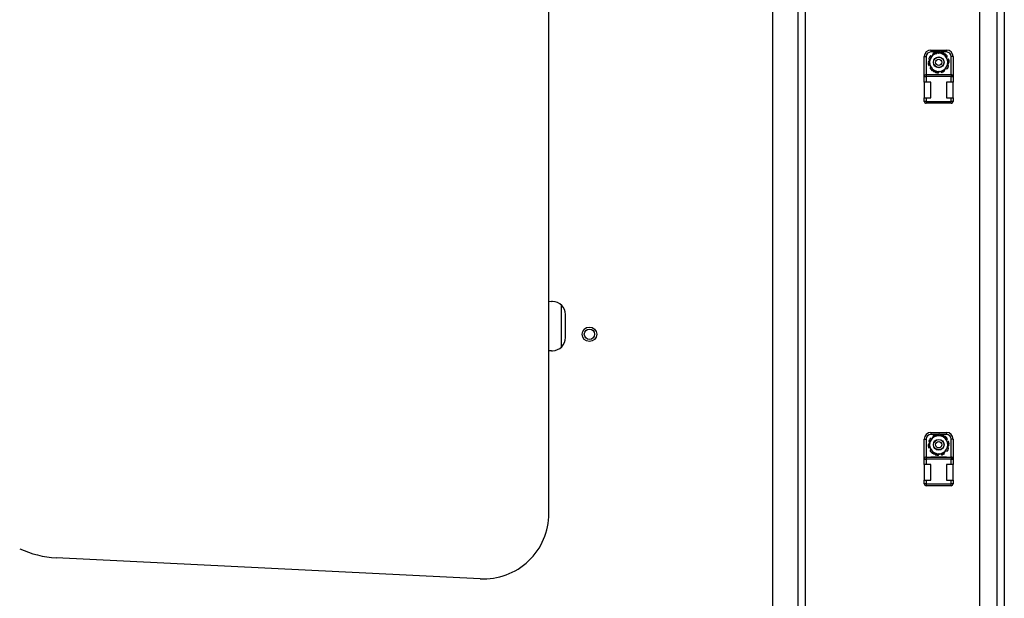
# Paper-space layout 'Sheet10' of a CAD drawing. Units: inches. Extents: x 0.4 to 16.6, y 0.2 to 10.8.
# Drawn here: x 5.6 to 6.3, y 3.4 to 3.8 of the extents above; entities that cross this region are included whole.
import ezdxf

# ---------------------------------------------------------------- set-up
doc = ezdxf.new("R2010")
doc.units = ezdxf.units.IN
doc.header["$MEASUREMENT"] = 0

psp = doc.layouts.new('Sheet10')

# ---------------------------------------------------------------- linework, layer by layer
at = {"color": 7, "linetype": 'Continuous', "lineweight": 25}
for p, q in [((6.14494, 4.23603), (6.14494, 2.81428)), ((6.15044, 4.23603), (6.15044, 2.81428)), ((6.28344, 2.8163), (6.28344, 4.234)), ((6.29669, 2.8163), (6.29669, 4.234)), ((6.30219, 4.234), (6.30219, 2.8163)), ((6.12544, 4.22103), (6.12544, 2.82928)), ((5.95516, 3.44286), (5.95516, 4.00648)), ((6.24124, 3.79128), (6.24274, 3.79128)), ((6.24124, 3.77603), (6.24124, 3.79128)), ((6.24274, 3.79128), (6.24274, 3.77753)), ((6.24821, 3.79379), (6.24622, 3.79035)), ((6.24624, 3.79628), (6.24624, 3.79478)), ((6.24624, 3.79628), (6.25814, 3.79628)), ((6.2523, 3.79478), (6.24624, 3.79478)), ((6.25814, 3.79478), (6.25396, 3.79478)), ((6.25814, 3.79628), (6.25814, 3.79478)), ((6.26014, 3.7869), (6.25815, 3.79035)), ((6.26314, 3.79128), (6.26164, 3.79128)), ((6.26164, 3.77753), (6.26164, 3.79128)), ((6.26314, 3.79128), (6.26314, 3.77603)), ((6.24423, 3.7869), (6.24622, 3.78346)), ((6.25617, 3.78001), (6.25815, 3.78346)), ((6.24124, 3.77179), (6.24124, 3.77603)), ((6.24124, 3.77603), (6.24274, 3.77603)), ((6.24274, 3.77753), (6.26164, 3.77753)), ((6.24274, 3.77753), (6.24274, 3.77603)), ((6.24274, 3.77603), (6.24274, 3.77179)), ((6.26164, 3.77603), (6.24274, 3.77603)), ((6.24619, 3.77763), (6.25819, 3.77763)), ((6.24619, 3.77753), (6.24619, 3.77763)), ((6.25819, 3.77763), (6.25819, 3.77753)), ((6.26164, 3.77753), (6.26164, 3.77603)), ((6.26164, 3.77179), (6.26164, 3.77603)), ((6.26164, 3.77603), (6.26314, 3.77603)), ((6.26314, 3.77603), (6.26314, 3.77179)), ((6.24274, 3.77179), (6.24124, 3.77179)), ((6.24124, 3.77179), (6.24124, 3.75979)), ((6.24619, 3.77179), (6.24274, 3.77179)), ((6.24619, 3.75979), (6.24619, 3.77179)), ((6.26164, 3.77179), (6.25819, 3.77179)), ((6.25819, 3.77179), (6.25819, 3.75979)), ((6.26314, 3.77179), (6.26164, 3.77179)), ((6.26314, 3.75979), (6.26314, 3.77179)), ((6.24124, 3.75713), (6.24124, 3.75979)), ((6.24124, 3.75979), (6.24274, 3.75979)), ((6.24274, 3.75979), (6.24274, 3.75713)), ((6.24274, 3.75979), (6.24619, 3.75979)), ((6.25819, 3.75979), (6.26164, 3.75979)), ((6.26164, 3.75713), (6.26164, 3.75979)), ((6.26164, 3.75979), (6.26314, 3.75979)), ((6.26314, 3.75979), (6.26314, 3.75713)), ((6.24274, 3.75713), (6.24124, 3.75713)), ((6.24274, 3.75713), (6.26164, 3.75713)), ((6.24274, 3.75713), (6.24274, 3.75563)), ((6.26164, 3.75563), (6.24274, 3.75563)), ((6.26314, 3.75713), (6.26164, 3.75713)), ((6.26164, 3.75563), (6.26164, 3.75713)), ((5.95516, 3.60462), (5.95704, 3.60448)), ((5.95779, 3.60448), (5.95704, 3.60448)), ((5.96483, 3.56988), (5.96483, 3.60158)), ((5.96777, 3.57643), (5.96777, 3.59502)), ((5.96779, 3.57698), (5.96779, 3.59448)), ((5.95704, 3.56698), (5.95516, 3.56684)), ((5.95704, 3.56698), (5.95779, 3.56698)), ((6.24624, 3.50461), (6.24624, 3.50311)), ((6.24624, 3.50461), (6.25814, 3.50461)), ((6.25814, 3.50461), (6.25814, 3.50311)), ((6.24124, 3.49961), (6.24274, 3.49961)), ((6.24124, 3.48436), (6.24124, 3.49961)), ((6.24274, 3.49961), (6.24274, 3.48586)), ((6.24821, 3.50213), (6.24622, 3.49868)), ((6.2523, 3.50311), (6.24624, 3.50311)), ((6.25814, 3.50311), (6.25396, 3.50311)), ((6.26014, 3.49524), (6.25815, 3.49868)), ((6.26314, 3.49961), (6.26164, 3.49961)), ((6.26164, 3.48586), (6.26164, 3.49961)), ((6.26314, 3.49961), (6.26314, 3.48436)), ((6.24423, 3.49524), (6.24622, 3.49179)), ((6.25617, 3.48835), (6.25815, 3.49179)), ((6.24124, 3.48012), (6.24124, 3.48436)), ((6.24124, 3.48436), (6.24274, 3.48436)), ((6.24274, 3.48586), (6.26164, 3.48586)), ((6.24274, 3.48586), (6.24274, 3.48436)), ((6.24274, 3.48436), (6.24274, 3.48012)), ((6.26164, 3.48436), (6.24274, 3.48436)), ((6.24619, 3.48596), (6.25819, 3.48596)), ((6.24619, 3.48586), (6.24619, 3.48596)), ((6.25819, 3.48596), (6.25819, 3.48586)), ((6.26164, 3.48586), (6.26164, 3.48436)), ((6.26164, 3.48012), (6.26164, 3.48436)), ((6.26164, 3.48436), (6.26314, 3.48436)), ((6.26314, 3.48436), (6.26314, 3.48012)), ((6.24274, 3.48012), (6.24124, 3.48012)), ((6.24124, 3.48012), (6.24124, 3.46812)), ((6.24619, 3.48012), (6.24274, 3.48012)), ((6.24619, 3.46812), (6.24619, 3.48012)), ((6.26164, 3.48012), (6.25819, 3.48012)), ((6.25819, 3.48012), (6.25819, 3.46812)), ((6.26314, 3.48012), (6.26164, 3.48012)), ((6.26314, 3.46812), (6.26314, 3.48012)), ((6.24124, 3.46546), (6.24124, 3.46812)), ((6.24124, 3.46812), (6.24274, 3.46812)), ((6.24274, 3.46812), (6.24274, 3.46546)), ((6.24274, 3.46812), (6.24619, 3.46812)), ((6.25819, 3.46812), (6.26164, 3.46812)), ((6.26164, 3.46546), (6.26164, 3.46812)), ((6.26164, 3.46812), (6.26314, 3.46812)), ((6.26314, 3.46812), (6.26314, 3.46546)), ((6.24274, 3.46546), (6.24124, 3.46546)), ((6.24274, 3.46546), (6.26164, 3.46546)), ((6.24274, 3.46546), (6.24274, 3.46396)), ((6.26164, 3.46396), (6.24274, 3.46396)), ((6.26314, 3.46546), (6.26164, 3.46546)), ((6.26164, 3.46396), (6.26164, 3.46546)), ((5.90266, 3.39292), (5.57954, 3.40908))]:
    psp.add_line(p, q, dxfattribs=at)
for centre, radius in [((6.25219, 3.7869), 0.00409), ((6.25219, 3.7869), 0.00394), ((6.25219, 3.7869), 0.00244), ((5.98604, 3.57948), 0.00555), ((5.98604, 3.57948), 0.00394), ((6.25219, 3.49524), 0.00409), ((6.25219, 3.49524), 0.00394), ((6.25219, 3.49524), 0.00244)]:
    psp.add_circle(centre, radius, dxfattribs=at)
for centre, radius, start, end in [((6.24624, 3.79128), 0.005, 90, 180), ((6.24624, 3.79128), 0.0035, 90, 180), ((6.25219, 3.7869), 0.00807, 144.77369, 158.22631), ((6.25219, 3.7869), 0.00689, 150, 210), ((6.25219, 3.7869), 0.00691, 145.58865, 154.41135), ((6.25219, 3.7869), 0.00689, 90, 150), ((6.25219, 3.7869), 0.00807, 108.77369, 122.22631), ((6.25219, 3.7869), 0.00689, 30, 90), ((6.25219, 3.7869), 0.00807, 72.77369, 86.22631), ((6.25219, 3.7869), 0.00807, 36.77369, 50.22631), ((6.25814, 3.79128), 0.005, 0, 90), ((6.25814, 3.79128), 0.0035, 360, 90), ((6.25219, 3.7869), 0.00689, 330, 30), ((6.25219, 3.7869), 0.00807, 180.77369, 194.22631), ((6.25219, 3.7869), 0.00807, 216.77369, 230.22631), ((6.25219, 3.7869), 0.00689, 210, 270), ((6.25219, 3.7869), 0.00689, 270, 330), ((6.25219, 3.7869), 0.00691, 325.58865, 334.41135), ((6.25219, 3.7869), 0.00807, 324.77369, 338.22631), ((6.25219, 3.7869), 0.00807, 0.77369, 14.22631), ((6.24274, 3.77603), 0.0015, 90, 180), ((6.25219, 3.7869), 0.00807, 252.77369, 266.22631), ((6.25219, 3.7869), 0.00807, 288.77369, 302.22631), ((6.26164, 3.77603), 0.0015, 360, 90), ((6.24274, 3.75713), 0.0015, 180, 270), ((6.26164, 3.75713), 0.0015, 270, 360), ((5.95779, 3.59448), 0.01, 0, 90), ((5.95779, 3.57698), 0.01, 270, 0), ((6.24624, 3.49961), 0.005, 90, 180), ((6.25814, 3.49961), 0.005, 0, 90), ((6.24624, 3.49961), 0.0035, 90, 180), ((6.25219, 3.49524), 0.00807, 144.77369, 158.22631), ((6.25219, 3.49524), 0.00689, 150, 210), ((6.25219, 3.49524), 0.00691, 145.58865, 154.41135), ((6.25219, 3.49524), 0.00689, 90, 150), ((6.25219, 3.49524), 0.00807, 108.77369, 122.22631), ((6.25219, 3.49524), 0.00689, 30, 90), ((6.25219, 3.49524), 0.00807, 72.77369, 86.22631), ((6.25219, 3.49524), 0.00807, 36.77369, 50.22631), ((6.25814, 3.49961), 0.0035, 360, 90), ((6.25219, 3.49524), 0.00689, 330, 30), ((6.25219, 3.49524), 0.00807, 0.77369, 14.22631), ((6.25219, 3.49524), 0.00807, 180.77369, 194.22631), ((6.25219, 3.49524), 0.00807, 216.77369, 230.22631), ((6.25219, 3.49524), 0.00689, 210, 270), ((6.25219, 3.49524), 0.00689, 270, 330), ((6.25219, 3.49524), 0.00691, 325.58865, 334.41135), ((6.25219, 3.49524), 0.00807, 324.77369, 338.22631), ((6.24274, 3.48436), 0.0015, 90, 180), ((6.25219, 3.49524), 0.00807, 252.77369, 266.22631), ((6.25219, 3.49524), 0.00807, 288.77369, 302.22631), ((6.26164, 3.48436), 0.0015, 360, 90), ((6.24274, 3.46546), 0.0015, 180, 270), ((6.26164, 3.46546), 0.0015, 270, 360), ((5.90516, 3.44286), 0.05, 267.13865, 0), ((5.58329, 3.48398), 0.075, 245.19376, 267.13865)]:
    psp.add_arc(centre, radius, start, end, dxfattribs=at)
for points, knots in [([(6.24622, 3.79035), (6.24617, 3.79027), (6.2455, 3.7891), (6.24484, 3.78796), (6.24423, 3.7869)], [0, 0, 0, 0, 0.070174, 1, 1, 1, 1]), ([(6.24469, 3.7899), (6.24468, 3.78984), (6.24465, 3.78973), (6.24467, 3.78956), (6.24474, 3.78941), (6.24485, 3.7893), (6.24494, 3.78926), (6.24497, 3.78925)], [0, 0, 0, 0, 0.209811, 0.419622, 0.629433, 0.83926, 1, 1, 1, 1]), ([(6.24629, 3.79168), (6.24625, 3.79171), (6.24615, 3.79176), (6.24599, 3.79178), (6.24582, 3.79175), (6.24569, 3.79167), (6.24562, 3.79159), (6.2456, 3.79156)], [0, 0, 0, 0, 0.2098286, 0.4196571, 0.6294886, 0.8393123, 1, 1, 1, 1]), ([(6.25219, 3.79379), (6.25114, 3.79379), (6.2498, 3.79379), (6.2485, 3.79379), (6.24821, 3.79379)], [0, 0, 0, 0, 0.775309, 1, 1, 1, 1]), ([(6.25023, 3.79423), (6.2502, 3.79428), (6.25016, 3.79438), (6.25004, 3.7945), (6.24989, 3.79456), (6.24973, 3.79458), (6.24963, 3.79456), (6.24959, 3.79454)], [0, 0, 0, 0, 0.209829, 0.419657, 0.629489, 0.839312, 1, 1, 1, 1]), ([(6.25023, 3.79423), (6.25026, 3.79413), (6.25035, 3.79393), (6.25053, 3.79374), (6.25066, 3.79366), (6.25069, 3.79365)], [0, 0, 0, 0, 0.420173, 0.879553, 1, 1, 1, 1]), ([(6.25189, 3.79381), (6.25197, 3.7939), (6.25211, 3.79407), (6.25218, 3.79432), (6.25219, 3.79446), (6.25219, 3.79449)], [0, 0, 0, 0, 0.4461404, 0.8946339, 1, 1, 1, 1]), ([(6.25272, 3.79496), (6.25266, 3.79495), (6.25255, 3.79495), (6.25239, 3.79488), (6.25227, 3.79476), (6.2522, 3.79463), (6.25219, 3.79453), (6.25219, 3.79449)], [0, 0, 0, 0, 0.209811, 0.419622, 0.629433, 0.83926, 1, 1, 1, 1]), ([(6.25617, 3.79379), (6.25517, 3.79379), (6.25386, 3.79379), (6.25251, 3.79379), (6.25219, 3.79379)], [0, 0, 0, 0, 0.757378, 1, 1, 1, 1]), ([(6.25491, 3.79398), (6.25492, 3.79404), (6.25495, 3.79414), (6.25491, 3.79431), (6.25483, 3.79445), (6.25471, 3.79456), (6.25462, 3.7946), (6.25458, 3.79461)], [0, 0, 0, 0, 0.209829, 0.419657, 0.629489, 0.839312, 1, 1, 1, 1]), ([(6.25815, 3.79035), (6.25811, 3.79043), (6.25744, 3.79159), (6.25678, 3.79273), (6.25617, 3.79379)], [0, 0, 0, 0, 0.070174, 1, 1, 1, 1]), ([(6.25735, 3.79311), (6.2573, 3.79314), (6.25721, 3.7932), (6.25704, 3.79323), (6.25688, 3.79321), (6.25674, 3.79314), (6.25667, 3.79307), (6.25665, 3.79304)], [0, 0, 0, 0, 0.209811, 0.419622, 0.629433, 0.83926, 1, 1, 1, 1]), ([(6.25855, 3.79103), (6.25853, 3.79102), (6.25841, 3.79093), (6.25824, 3.79073), (6.25817, 3.79052), (6.25814, 3.79042)], [0, 0, 0, 0, 0.117472, 0.5796705, 1, 1, 1, 1]), ([(6.25855, 3.79103), (6.25859, 3.79107), (6.25867, 3.79114), (6.25875, 3.79129), (6.25876, 3.79146), (6.25873, 3.79161), (6.25868, 3.7917), (6.25865, 3.79173)], [0, 0, 0, 0, 0.2098286, 0.4196571, 0.6294886, 0.8393123, 1, 1, 1, 1]), ([(6.24436, 3.78492), (6.24438, 3.78487), (6.24442, 3.78476), (6.24454, 3.78464), (6.24469, 3.78456), (6.24484, 3.78453), (6.24493, 3.78455), (6.24497, 3.78456)], [0, 0, 0, 0, 0.209811, 0.4196223, 0.6294335, 0.8392597, 1, 1, 1, 1]), ([(6.24583, 3.78277), (6.24578, 3.78274), (6.2457, 3.78267), (6.24563, 3.78251), (6.24561, 3.78235), (6.24565, 3.78219), (6.2457, 3.78211), (6.24572, 3.78207)], [0, 0, 0, 0, 0.209829, 0.419657, 0.629489, 0.839312, 1, 1, 1, 1]), ([(6.24583, 3.78277), (6.24585, 3.78279), (6.24597, 3.78288), (6.24614, 3.78307), (6.24621, 3.78329), (6.24624, 3.78339)], [0, 0, 0, 0, 0.117472, 0.5796705, 1, 1, 1, 1]), ([(6.24622, 3.78346), (6.24627, 3.78338), (6.24694, 3.78221), (6.2476, 3.78107), (6.24821, 3.78001)], [0, 0, 0, 0, 0.070174, 1, 1, 1, 1]), ([(6.25808, 3.78213), (6.25813, 3.7821), (6.25822, 3.78204), (6.25839, 3.78202), (6.25855, 3.78206), (6.25869, 3.78214), (6.25875, 3.78221), (6.25878, 3.78225)], [0, 0, 0, 0, 0.209829, 0.419657, 0.629489, 0.839312, 1, 1, 1, 1]), ([(6.25815, 3.78346), (6.2582, 3.78354), (6.25887, 3.7847), (6.25953, 3.78584), (6.26014, 3.7869)], [0, 0, 0, 0, 0.070174, 1, 1, 1, 1]), ([(6.26001, 3.78889), (6.25999, 3.78894), (6.25995, 3.78905), (6.25984, 3.78917), (6.25969, 3.78925), (6.25954, 3.78928), (6.25944, 3.78926), (6.2594, 3.78925)], [0, 0, 0, 0, 0.209811, 0.419622, 0.629433, 0.83926, 1, 1, 1, 1]), ([(6.25968, 3.78391), (6.2597, 3.78396), (6.25973, 3.78407), (6.25971, 3.78424), (6.25964, 3.78439), (6.25953, 3.7845), (6.25944, 3.78454), (6.2594, 3.78456)], [0, 0, 0, 0, 0.209811, 0.419622, 0.629433, 0.83926, 1, 1, 1, 1]), ([(6.24702, 3.7807), (6.24707, 3.78067), (6.24716, 3.7806), (6.24733, 3.78057), (6.2475, 3.78059), (6.24764, 3.78066), (6.2477, 3.78073), (6.24773, 3.78077)], [0, 0, 0, 0, 0.209811, 0.419622, 0.629433, 0.83926, 1, 1, 1, 1]), ([(6.24821, 3.78001), (6.2485, 3.78001), (6.2498, 3.78001), (6.25114, 3.78001), (6.25219, 3.78001)], [0, 0, 0, 0, 0.224691, 1, 1, 1, 1]), ([(6.24947, 3.77982), (6.24946, 3.77977), (6.24943, 3.77966), (6.24946, 3.7795), (6.24955, 3.77935), (6.24967, 3.77925), (6.24976, 3.77921), (6.2498, 3.77919)], [0, 0, 0, 0, 0.2098286, 0.4196571, 0.6294886, 0.8393123, 1, 1, 1, 1]), ([(6.25166, 3.77885), (6.25171, 3.77885), (6.25183, 3.77885), (6.25198, 3.77893), (6.2521, 3.77904), (6.25217, 3.77918), (6.25218, 3.77928), (6.25219, 3.77932)], [0, 0, 0, 0, 0.209811, 0.419622, 0.629433, 0.83926, 1, 1, 1, 1]), ([(6.25219, 3.78001), (6.25251, 3.78001), (6.25386, 3.78001), (6.25517, 3.78001), (6.25617, 3.78001)], [0, 0, 0, 0, 0.242622, 1, 1, 1, 1]), ([(6.25248, 3.78), (6.25241, 3.77991), (6.25226, 3.77973), (6.2522, 3.77948), (6.25219, 3.77934), (6.25219, 3.77932)], [0, 0, 0, 0, 0.44614, 0.894634, 1, 1, 1, 1]), ([(6.25415, 3.77958), (6.25411, 3.77967), (6.25403, 3.77988), (6.25384, 3.78006), (6.25372, 3.78014), (6.25369, 3.78016)], [0, 0, 0, 0, 0.420173, 0.879553, 1, 1, 1, 1]), ([(6.25415, 3.77958), (6.25417, 3.77953), (6.25421, 3.77942), (6.25434, 3.77931), (6.25449, 3.77924), (6.25465, 3.77923), (6.25474, 3.77925), (6.25479, 3.77926)], [0, 0, 0, 0, 0.2098286, 0.4196571, 0.6294886, 0.8393123, 1, 1, 1, 1]), ([(6.24622, 3.49868), (6.24617, 3.4986), (6.2455, 3.49744), (6.24484, 3.4963), (6.24423, 3.49524)], [0, 0, 0, 0, 0.070174, 1, 1, 1, 1]), ([(6.24469, 3.49823), (6.24468, 3.49818), (6.24465, 3.49807), (6.24467, 3.4979), (6.24474, 3.49775), (6.24485, 3.49764), (6.24494, 3.4976), (6.24497, 3.49758)], [0, 0, 0, 0, 0.209811, 0.419622, 0.629433, 0.83926, 1, 1, 1, 1]), ([(6.24629, 3.50001), (6.24625, 3.50004), (6.24615, 3.5001), (6.24599, 3.50012), (6.24582, 3.50008), (6.24569, 3.5), (6.24562, 3.49992), (6.2456, 3.49989)], [0, 0, 0, 0, 0.2098286, 0.4196571, 0.6294886, 0.8393123, 1, 1, 1, 1]), ([(6.25219, 3.50213), (6.25114, 3.50213), (6.2498, 3.50213), (6.2485, 3.50213), (6.24821, 3.50213)], [0, 0, 0, 0, 0.775309, 1, 1, 1, 1]), ([(6.25023, 3.50256), (6.2502, 3.50261), (6.25016, 3.50271), (6.25004, 3.50283), (6.24989, 3.5029), (6.24973, 3.50291), (6.24963, 3.50289), (6.24959, 3.50288)], [0, 0, 0, 0, 0.209829, 0.419657, 0.629489, 0.839312, 1, 1, 1, 1]), ([(6.25023, 3.50256), (6.25026, 3.50246), (6.25035, 3.50226), (6.25053, 3.50207), (6.25066, 3.502), (6.25069, 3.50198)], [0, 0, 0, 0, 0.420173, 0.879553, 1, 1, 1, 1]), ([(6.25189, 3.50214), (6.25197, 3.50223), (6.25211, 3.50241), (6.25218, 3.50266), (6.25219, 3.5028), (6.25219, 3.50282)], [0, 0, 0, 0, 0.4461404, 0.8946339, 1, 1, 1, 1]), ([(6.25272, 3.50329), (6.25266, 3.50329), (6.25255, 3.50328), (6.25239, 3.50321), (6.25227, 3.5031), (6.2522, 3.50296), (6.25219, 3.50286), (6.25219, 3.50282)], [0, 0, 0, 0, 0.209811, 0.419622, 0.629433, 0.83926, 1, 1, 1, 1]), ([(6.25617, 3.50213), (6.25517, 3.50213), (6.25386, 3.50213), (6.25251, 3.50213), (6.25219, 3.50213)], [0, 0, 0, 0, 0.757378, 1, 1, 1, 1]), ([(6.25491, 3.50232), (6.25492, 3.50237), (6.25495, 3.50248), (6.25491, 3.50264), (6.25483, 3.50279), (6.25471, 3.50289), (6.25462, 3.50293), (6.25458, 3.50294)], [0, 0, 0, 0, 0.209829, 0.419657, 0.629489, 0.839312, 1, 1, 1, 1]), ([(6.25815, 3.49868), (6.25811, 3.49876), (6.25744, 3.49993), (6.25678, 3.50107), (6.25617, 3.50213)], [0, 0, 0, 0, 0.070174, 1, 1, 1, 1]), ([(6.25735, 3.50144), (6.2573, 3.50147), (6.25721, 3.50153), (6.25704, 3.50157), (6.25688, 3.50154), (6.25674, 3.50148), (6.25667, 3.5014), (6.25665, 3.50137)], [0, 0, 0, 0, 0.209811, 0.419622, 0.629433, 0.83926, 1, 1, 1, 1]), ([(6.25855, 3.49937), (6.25853, 3.49935), (6.25841, 3.49926), (6.25824, 3.49907), (6.25817, 3.49885), (6.25814, 3.49875)], [0, 0, 0, 0, 0.117472, 0.5796705, 1, 1, 1, 1]), ([(6.25855, 3.49937), (6.25859, 3.4994), (6.25867, 3.49947), (6.25875, 3.49963), (6.25876, 3.49979), (6.25873, 3.49995), (6.25868, 3.50003), (6.25865, 3.50007)], [0, 0, 0, 0, 0.2098286, 0.4196571, 0.6294886, 0.8393123, 1, 1, 1, 1]), ([(6.26001, 3.49722), (6.25999, 3.49727), (6.25995, 3.49738), (6.25984, 3.4975), (6.25969, 3.49758), (6.25954, 3.49761), (6.25944, 3.49759), (6.2594, 3.49758)], [0, 0, 0, 0, 0.209811, 0.419622, 0.629433, 0.83926, 1, 1, 1, 1]), ([(6.24436, 3.49325), (6.24438, 3.4932), (6.24442, 3.49309), (6.24454, 3.49297), (6.24469, 3.49289), (6.24484, 3.49286), (6.24493, 3.49288), (6.24497, 3.49289)], [0, 0, 0, 0, 0.209811, 0.4196223, 0.6294335, 0.8392597, 1, 1, 1, 1]), ([(6.24583, 3.49111), (6.24578, 3.49107), (6.2457, 3.491), (6.24563, 3.49085), (6.24561, 3.49068), (6.24565, 3.49052), (6.2457, 3.49044), (6.24572, 3.4904)], [0, 0, 0, 0, 0.209829, 0.419657, 0.629489, 0.839312, 1, 1, 1, 1]), ([(6.24583, 3.49111), (6.24585, 3.49112), (6.24597, 3.49121), (6.24614, 3.4914), (6.24621, 3.49162), (6.24624, 3.49172)], [0, 0, 0, 0, 0.117472, 0.5796705, 1, 1, 1, 1]), ([(6.24622, 3.49179), (6.24627, 3.49171), (6.24694, 3.49055), (6.2476, 3.48941), (6.24821, 3.48835)], [0, 0, 0, 0, 0.070174, 1, 1, 1, 1]), ([(6.25808, 3.49046), (6.25813, 3.49043), (6.25822, 3.49038), (6.25839, 3.49036), (6.25855, 3.49039), (6.25869, 3.49047), (6.25875, 3.49055), (6.25878, 3.49058)], [0, 0, 0, 0, 0.209829, 0.419657, 0.629489, 0.839312, 1, 1, 1, 1]), ([(6.25815, 3.49179), (6.2582, 3.49187), (6.25887, 3.49304), (6.25953, 3.49418), (6.26014, 3.49524)], [0, 0, 0, 0, 0.070174, 1, 1, 1, 1]), ([(6.25968, 3.49224), (6.2597, 3.4923), (6.25973, 3.4924), (6.25971, 3.49258), (6.25964, 3.49273), (6.25953, 3.49284), (6.25944, 3.49288), (6.2594, 3.49289)], [0, 0, 0, 0, 0.209811, 0.419622, 0.629433, 0.83926, 1, 1, 1, 1]), ([(6.24702, 3.48903), (6.24707, 3.489), (6.24716, 3.48894), (6.24733, 3.48891), (6.2475, 3.48893), (6.24764, 3.489), (6.2477, 3.48907), (6.24773, 3.4891)], [0, 0, 0, 0, 0.209811, 0.419622, 0.629433, 0.83926, 1, 1, 1, 1]), ([(6.24821, 3.48835), (6.2485, 3.48835), (6.2498, 3.48835), (6.25114, 3.48835), (6.25219, 3.48835)], [0, 0, 0, 0, 0.224691, 1, 1, 1, 1]), ([(6.24947, 3.48815), (6.24946, 3.4881), (6.24943, 3.488), (6.24946, 3.48783), (6.24955, 3.48768), (6.24967, 3.48758), (6.24976, 3.48754), (6.2498, 3.48753)], [0, 0, 0, 0, 0.2098286, 0.4196571, 0.6294886, 0.8393123, 1, 1, 1, 1]), ([(6.25166, 3.48718), (6.25171, 3.48718), (6.25183, 3.48719), (6.25198, 3.48726), (6.2521, 3.48738), (6.25217, 3.48751), (6.25218, 3.48761), (6.25219, 3.48765)], [0, 0, 0, 0, 0.209811, 0.419622, 0.629433, 0.83926, 1, 1, 1, 1]), ([(6.25219, 3.48835), (6.25251, 3.48835), (6.25386, 3.48835), (6.25517, 3.48835), (6.25617, 3.48835)], [0, 0, 0, 0, 0.242622, 1, 1, 1, 1]), ([(6.25248, 3.48833), (6.25241, 3.48824), (6.25226, 3.48807), (6.2522, 3.48782), (6.25219, 3.48768), (6.25219, 3.48765)], [0, 0, 0, 0, 0.44614, 0.894634, 1, 1, 1, 1]), ([(6.25415, 3.48791), (6.25411, 3.48801), (6.25403, 3.48821), (6.25384, 3.4884), (6.25372, 3.48848), (6.25369, 3.48849)], [0, 0, 0, 0, 0.420173, 0.879553, 1, 1, 1, 1]), ([(6.25415, 3.48791), (6.25417, 3.48786), (6.25421, 3.48776), (6.25434, 3.48764), (6.25449, 3.48757), (6.25465, 3.48756), (6.25474, 3.48758), (6.25479, 3.48759)], [0, 0, 0, 0, 0.2098286, 0.4196571, 0.6294886, 0.8393123, 1, 1, 1, 1])]:
    psp.add_open_spline(points, degree=3, knots=knots, dxfattribs=at)

doc.saveas('drawing.dxf')
